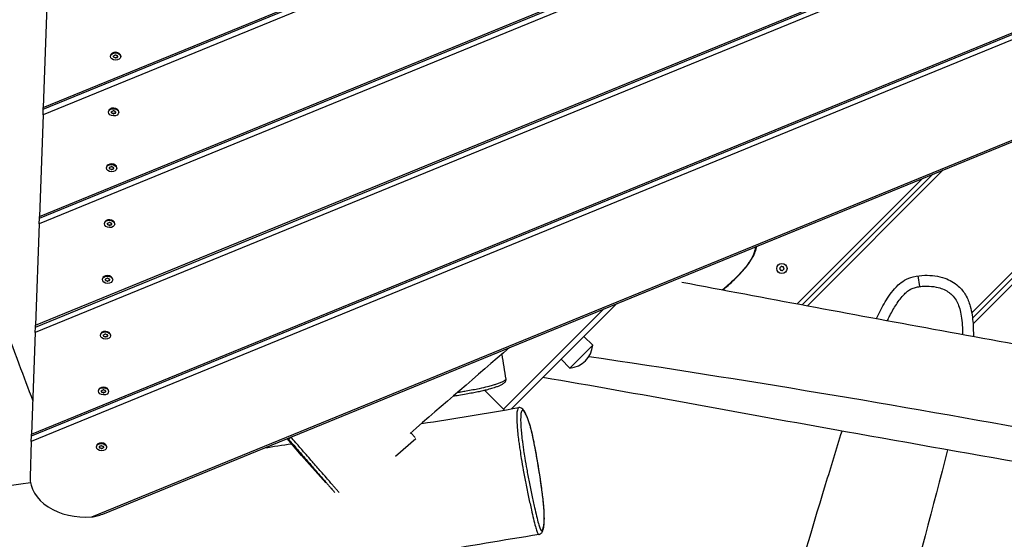
# Model space of a CAD drawing. Units: millimetres. Extents: x -8159 to 2764, y 8491 to 17706.
# Drawn here: x -1400 to -490, y 11713 to 12193 of the extents above; entities that cross this region are included whole.
import ezdxf

# ---------------------------------------------------------------- set-up
doc = ezdxf.new("R2010")
doc.units = ezdxf.units.MM
doc.layers.add('SW_Toestellen', color=2, linetype='Continuous')

msp = doc.modelspace()

# ---------------------------------------------------------------- linework, layer by layer
at = {"layer": 'SW_Toestellen'}
for p, q in [((-76.34, 12638.01), (-1377.94, 12104.92)), ((-1377.75, 12110.07), (-87.72, 12638.42)), ((-1377.69, 12111.63), (-91.18, 12638.55)), ((146.26, 12630.01), (-1381.55, 12004.27)), ((-1381.37, 12009.42), (134.87, 12630.42)), ((-1381.31, 12010.98), (131.42, 12630.54)), ((368.86, 12622.01), (-1385.17, 11903.61)), ((-1384.99, 11908.76), (357.47, 12622.42)), ((-1384.93, 11910.32), (354.02, 12622.54)), ((591.46, 12614), (-1388.79, 11802.96)), ((-1388.61, 11808.11), (580.07, 12614.41)), ((-1388.55, 11809.67), (576.62, 12614.54)), ((-1332.99, 11733.25), (742.97, 12583.5)), ((-1322.86, 11735.86), (732.34, 12577.6)), ((-1374.32, 12205.57), (-1377.69, 12111.63)), ((-519.87, 11921.93), (-278, 12163.8)), ((-519.15, 11917), (-268.42, 12167.73)), ((-519.15, 11917), (-268.42, 12167.73)), ((-258.84, 12171.65), (-518.68, 11911.81)), ((-1315.7, 12158.97), (-1315.68, 12159.5)), ((-1312.74, 12158.87), (-1312.71, 12159.44)), ((-1312.74, 12159.28), (-1312.74, 12159.35)), ((-1312.39, 12157.95), (-1312.36, 12158.66)), ((-1311.38, 12158.22), (-1311.4, 12157.51)), ((-1310.6, 12157.48), (-1310.58, 12158.19)), ((-1309.56, 12158.56), (-1309.59, 12157.85)), ((-1309.18, 12158.74), (-1309.16, 12159.31)), ((-1309.14, 12159.22), (-1309.14, 12159.15)), ((-1306.21, 12158.63), (-1306.19, 12159.16)), ((-1377.94, 12104.92), (-1377.75, 12110.07)), ((-1377.75, 12110.07), (-1377.69, 12111.63)), ((-1377.94, 12104.92), (-1381.31, 12010.98)), ((-1317.56, 12107.39), (-1317.54, 12107.92)), ((-1314.6, 12107.69), (-1314.59, 12107.76)), ((-1314.59, 12107.28), (-1314.57, 12107.85)), ((-1314.24, 12106.37), (-1314.22, 12107.08)), ((-1313.23, 12106.63), (-1313.26, 12105.92)), ((-1312.46, 12105.9), (-1312.43, 12106.6)), ((-1311.42, 12106.98), (-1311.44, 12106.27)), ((-1311.03, 12107.15), (-1311.01, 12107.72)), ((-1310.99, 12107.63), (-1311, 12107.56)), ((-1308.06, 12107.05), (-1308.04, 12107.58)), ((-1319.41, 12055.8), (-1319.39, 12056.33)), ((-1316.45, 12056.1), (-1316.45, 12056.18)), ((-1316.44, 12055.69), (-1316.42, 12056.26)), ((-1316.1, 12054.78), (-1316.07, 12055.49)), ((-1315.09, 12055.05), (-1315.11, 12054.34)), ((-1314.31, 12054.31), (-1314.29, 12055.02)), ((-1313.27, 12055.39), (-1313.3, 12054.68)), ((-1312.89, 12055.57), (-1312.87, 12056.14)), ((-1312.85, 12056.05), (-1312.85, 12055.98)), ((-1309.92, 12055.46), (-1309.9, 12055.99)), ((-681.27, 11930.24), (-565.42, 12046.08)), ((-676.5, 11929.35), (-555.84, 12050.01)), ((-676.5, 11929.35), (-555.84, 12050.01)), ((-546.26, 12053.93), (-671.74, 11928.46)), ((-1381.55, 12004.27), (-1381.37, 12009.42)), ((-1381.37, 12009.42), (-1381.31, 12010.98)), ((-1381.55, 12004.27), (-1384.93, 11910.32)), ((-1321.27, 12004.22), (-1321.25, 12004.75)), ((-1318.3, 12004.11), (-1318.28, 12004.68)), ((-1318.3, 12004.52), (-1318.3, 12004.59)), ((-1317.95, 12003.2), (-1317.93, 12003.9)), ((-1316.94, 12003.46), (-1316.97, 12002.75)), ((-1316.17, 12002.72), (-1316.14, 12003.43)), ((-1315.13, 12003.8), (-1315.15, 12003.1)), ((-1314.74, 12003.98), (-1314.72, 12004.55)), ((-1314.7, 12004.46), (-1314.71, 12004.39)), ((-1311.77, 12003.87), (-1311.75, 12004.4)), ((-567.89, 11946.19), (-569.24, 11956.1)), ((-1323.12, 11952.63), (-1323.1, 11953.16)), ((-1320.16, 11952.93), (-1320.16, 11953)), ((-1320.15, 11952.52), (-1320.13, 11953.09)), ((-1319.81, 11951.61), (-1319.78, 11952.32)), ((-1318.79, 11951.87), (-1318.82, 11951.17)), ((-1318.02, 11951.14), (-1318, 11951.85)), ((-1316.98, 11952.22), (-1317.01, 11951.51)), ((-1316.6, 11952.4), (-1316.58, 11952.97)), ((-1316.56, 11952.88), (-1316.56, 11952.8)), ((-1313.63, 11952.29), (-1313.61, 11952.82)), ((-847.89, 11930.39), (-945.22, 11833.07)), ((-952.4, 11832.96), (-859.87, 11925.49)), ((-1384.99, 11908.76), (-1384.93, 11910.32)), ((-1385.17, 11903.61), (-1388.55, 11809.67)), ((-1385.17, 11903.61), (-1384.99, 11908.76)), ((-1324.98, 11901.04), (-1324.96, 11901.57)), ((-1322.01, 11900.94), (-1321.99, 11901.51)), ((-1322.01, 11901.35), (-1322.01, 11901.42)), ((-1321.66, 11900.03), (-1321.64, 11900.73)), ((-1320.65, 11900.29), (-1320.67, 11899.58)), ((-1319.88, 11899.55), (-1319.85, 11900.26)), ((-1318.84, 11900.63), (-1318.86, 11899.93)), ((-1318.45, 11900.81), (-1318.43, 11901.38)), ((-1318.41, 11901.29), (-1318.42, 11901.22)), ((-1315.48, 11900.7), (-1315.46, 11901.23)), ((-870.02, 11892.01), (-878.15, 11900.14)), ((-870.02, 11892.01), (-891.23, 11870.79)), ((-891.23, 11870.79), (-899.36, 11878.93)), ((-1326.83, 11849.46), (-1326.81, 11849.99)), ((-1323.87, 11849.76), (-1323.87, 11849.83)), ((-1323.86, 11849.35), (-1323.84, 11849.92)), ((-1323.52, 11848.44), (-1323.49, 11849.15)), ((-1322.5, 11848.7), (-1322.53, 11848)), ((-1321.73, 11847.97), (-1321.71, 11848.67)), ((-1320.69, 11849.05), (-1320.72, 11848.34)), ((-1320.31, 11849.22), (-1320.28, 11849.79)), ((-1320.27, 11849.7), (-1320.27, 11849.63)), ((-1317.34, 11849.12), (-1317.32, 11849.65)), ((-969.64, 11850.2), (-952.4, 11832.96)), ((-951.45, 11832.02), (-952.4, 11832.96)), ((-1388.61, 11808.11), (-1388.55, 11809.67)), ((-1034.27, 11806.49), (-1038.18, 11810.98)), ((-1388.79, 11802.96), (-1389.97, 11770.19)), ((-1388.79, 11802.96), (-1388.61, 11808.11)), ((-1139.11, 11789.91), (-1152.36, 11805.7)), ((-1033.53, 11805.51), (-1052.42, 11789.09)), ((-1328.69, 11797.87), (-1328.67, 11798.4)), ((-1325.72, 11797.77), (-1325.7, 11798.34)), ((-1325.72, 11798.18), (-1325.72, 11798.25)), ((-1325.37, 11796.86), (-1325.35, 11797.56)), ((-1324.36, 11797.12), (-1324.38, 11796.41)), ((-1323.59, 11796.38), (-1323.56, 11797.09)), ((-1322.54, 11797.46), (-1322.57, 11796.76)), ((-1322.16, 11797.64), (-1322.14, 11798.21)), ((-1322.12, 11798.12), (-1322.12, 11798.05)), ((-1319.19, 11797.53), (-1319.17, 11798.06)), ((-1139.11, 11789.91), (-1116.53, 11764.83))]:
    msp.add_line(p, q, dxfattribs=at)
msp.add_circle((-695.3, 11962.85), 4.75, dxfattribs=at)
for centre, radius, start, end in [((-696.52, 11963.17), 0.712, 130.95073, 199.04927), ((-702.36, 11969.9), 8.2, 310.95073, 319.04927), ((-695.63, 11964.06), 0.712, 70.95073, 139.04927), ((-692.72, 11972.49), 8.2, 250.95073, 259.04927), ((-694.41, 11963.74), 0.712, 10.95073, 79.04927), ((-685.66, 11965.43), 8.2, 190.95073, 199.04927), ((-704.94, 11960.26), 8.2, 10.95073, 19.04927), ((-696.19, 11961.96), 0.712, 190.95073, 259.04927), ((-697.89, 11953.2), 8.2, 70.95073, 79.04927), ((-694.98, 11961.63), 0.712, 250.95073, 319.04927), ((-688.24, 11955.79), 8.2, 130.95073, 139.04927), ((-694.09, 11962.52), 0.712, 310.95073, 19.04927), ((-722.04, 11985.54), 50, 237.04023, 238.90099), ((-893.14, 11893.92), 23.2, 274.72739, 355.27261)]:
    msp.add_arc(centre, radius, start, end, dxfattribs=at)
for centre in [(-1310.96, 12158.8), (-1312.81, 12107.22), (-1314.67, 12055.63), (-1316.52, 12004.05), (-1318.37, 11952.46), (-1320.23, 11900.87), (-1322.08, 11849.29), (-1323.94, 11797.7)]:
    msp.add_ellipse(centre, major_axis=(-4.75, 0.17), ratio=0.707107, dxfattribs=at)
for centre, major_axis, ratio, start_param, end_param in [((-1310.94, 12159.33), (-4.75, 0.17), 0.707107, 3.141593, 6.283185), ((-1312.06, 12158.4), (-0.712, 0.026), 0.707107, 6.212512, 7.401056), ((-1320.93, 12159.16), (8.2, -0.29), 0.707107, 6.212512, 6.353858), ((-1312.03, 12159.29), (-0.712, 0.026), 0.707107, 5.165315, 6.353858), ((-1316.16, 12152.87), (-8.2, 0.29), 0.707107, 4.118117, 4.259463), ((-1315.72, 12165.09), (8.2, -0.29), 0.707107, 5.165315, 5.306661), ((-1310.99, 12157.91), (0.712, -0.026), 0.707107, 4.118117, 5.306661), ((-1310.92, 12159.69), (-0.712, 0.026), 0.707107, 4.118117, 5.306661), ((-1306.19, 12152.51), (-8.2, 0.29), 0.707107, 5.165315, 5.306661), ((-1305.75, 12164.73), (8.2, -0.29), 0.707107, 4.118117, 4.259463), ((-1309.88, 12158.32), (0.712, -0.026), 0.707107, 5.165315, 6.353858), ((-1309.85, 12159.21), (0.712, -0.026), 0.707107, 6.212512, 7.401056), ((-1300.98, 12158.44), (-8.2, 0.29), 0.707107, 6.212512, 6.353858), ((-1312.79, 12107.75), (-4.75, 0.17), 0.707107, 3.141593, 6.283185), ((-1313.92, 12106.81), (-0.712, 0.026), 0.707107, 6.212512, 7.401056), ((-1322.79, 12107.57), (8.2, -0.29), 0.707107, 6.212512, 6.353858), ((-1313.88, 12107.7), (-0.712, 0.026), 0.707107, 5.165315, 6.353858), ((-1318.02, 12101.29), (-8.2, 0.29), 0.707107, 4.118117, 4.259463), ((-1317.58, 12113.5), (8.2, -0.29), 0.707107, 5.165315, 5.306661), ((-1312.84, 12106.33), (0.712, -0.026), 0.707107, 4.118117, 5.306661), ((-1312.78, 12108.11), (-0.712, 0.026), 0.707107, 4.118117, 5.306661), ((-1308.04, 12100.93), (-8.2, 0.29), 0.707107, 5.165315, 5.306661), ((-1307.6, 12113.15), (8.2, -0.29), 0.707107, 4.118117, 4.259463), ((-1311.74, 12106.73), (0.712, -0.026), 0.707107, 5.165315, 6.353858), ((-1311.71, 12107.62), (0.712, -0.026), 0.707107, 6.212512, 7.401056), ((-1302.84, 12106.86), (-8.2, 0.29), 0.707107, 6.212512, 6.353858), ((-1314.65, 12056.16), (-4.75, 0.17), 0.707107, 3.141593, 6.283185), ((-1315.77, 12055.23), (-0.712, 0.026), 0.707107, 6.212512, 7.401056), ((-1324.64, 12055.99), (8.2, -0.29), 0.707107, 6.212512, 6.353858), ((-1315.74, 12056.11), (-0.712, 0.026), 0.707107, 5.165315, 6.353858), ((-1319.87, 12049.7), (-8.2, 0.29), 0.707107, 4.118117, 4.259463), ((-1319.43, 12061.92), (8.2, -0.29), 0.707107, 5.165315, 5.306661), ((-1314.63, 12056.52), (-0.712, 0.026), 0.707107, 4.118117, 5.306661), ((-1309.9, 12049.34), (-8.2, 0.29), 0.707107, 5.165315, 5.306661), ((-1309.46, 12061.56), (8.2, -0.29), 0.707107, 4.118117, 4.259463), ((-1313.59, 12055.15), (0.712, -0.026), 0.707107, 5.165315, 6.353858), ((-1313.56, 12056.04), (0.712, -0.026), 0.707107, 6.212512, 7.401056), ((-1304.69, 12055.27), (-8.2, 0.29), 0.707107, 6.212512, 6.353858), ((-1314.7, 12054.74), (0.712, -0.026), 0.707107, 4.118117, 5.306661), ((-1316.5, 12004.58), (-4.75, 0.17), 0.707107, 3.141593, 6.283185), ((-1317.63, 12003.64), (-0.712, 0.026), 0.707107, 6.212512, 7.401056), ((-1326.5, 12004.4), (8.2, -0.29), 0.707107, 6.212512, 6.353858), ((-1317.59, 12004.53), (-0.712, 0.026), 0.707107, 5.165315, 6.353858), ((-1321.73, 11998.12), (-8.2, 0.29), 0.707107, 4.118117, 4.259463), ((-1321.29, 12010.33), (8.2, -0.29), 0.707107, 5.165315, 5.306661), ((-1316.55, 12003.16), (0.712, -0.026), 0.707107, 4.118117, 5.306661), ((-1316.49, 12004.93), (-0.712, 0.026), 0.707107, 4.118117, 5.306661), ((-1311.75, 11997.76), (-8.2, 0.29), 0.707107, 5.165315, 5.306661), ((-1311.31, 12009.97), (8.2, -0.29), 0.707107, 4.118117, 4.259463), ((-1315.45, 12003.56), (0.712, -0.026), 0.707107, 5.165315, 6.353858), ((-1315.41, 12004.45), (0.712, -0.026), 0.707107, 6.212512, 7.401056), ((-1306.54, 12003.69), (-8.2, 0.29), 0.707107, 6.212512, 6.353858), ((-1318.36, 11952.99), (-4.75, 0.17), 0.707107, 3.141593, 6.283185), ((-1319.48, 11952.05), (-0.712, 0.026), 0.707107, 6.212512, 7.401056), ((-1328.35, 11952.82), (8.2, -0.29), 0.707107, 6.212512, 6.353858), ((-1319.45, 11952.94), (-0.712, 0.026), 0.707107, 5.165315, 6.353858), ((-1323.58, 11946.53), (-8.2, 0.29), 0.707107, 4.118117, 4.259463), ((-1323.14, 11958.75), (8.2, -0.29), 0.707107, 5.165315, 5.306661), ((-1318.41, 11951.57), (0.712, -0.026), 0.707107, 4.118117, 5.306661), ((-1318.34, 11953.35), (-0.712, 0.026), 0.707107, 4.118117, 5.306661), ((-1313.61, 11946.17), (-8.2, 0.29), 0.707107, 5.165315, 5.306661), ((-1313.17, 11958.39), (8.2, -0.29), 0.707107, 4.118117, 4.259463), ((-1317.3, 11951.98), (0.712, -0.026), 0.707107, 5.165315, 6.353858), ((-1317.27, 11952.87), (0.712, -0.026), 0.707107, 6.212512, 7.401056), ((-1308.4, 11952.1), (-8.2, 0.29), 0.707107, 6.212512, 6.353858), ((-1320.21, 11901.4), (-4.75, 0.17), 0.707107, 3.141593, 6.283185), ((-1321.33, 11900.47), (-0.712, 0.026), 0.707107, 6.212512, 7.401056), ((-1330.2, 11901.23), (8.2, -0.29), 0.707107, 6.212512, 6.353858), ((-1321.3, 11901.36), (-0.712, 0.026), 0.707107, 5.165315, 6.353858), ((-1325.44, 11894.94), (-8.2, 0.29), 0.707107, 4.118117, 4.259463), ((-1325, 11907.16), (8.2, -0.29), 0.707107, 5.165315, 5.306661), ((-1320.2, 11901.76), (-0.712, 0.026), 0.707107, 4.118117, 5.306661), ((-1315.46, 11894.59), (-8.2, 0.29), 0.707107, 5.165315, 5.306661), ((-1315.02, 11906.8), (8.2, -0.29), 0.707107, 4.118117, 4.259463), ((-1319.16, 11900.39), (0.712, -0.026), 0.707107, 5.165315, 6.353858), ((-1319.12, 11901.28), (0.712, -0.026), 0.707107, 6.212512, 7.401056), ((-1310.25, 11900.52), (-8.2, 0.29), 0.707107, 6.212512, 6.353858), ((-1320.26, 11899.98), (0.712, -0.026), 0.707107, 4.118117, 5.306661), ((-1322.06, 11849.82), (-4.75, 0.17), 0.707107, 3.141593, 6.283185), ((-1323.19, 11848.88), (-0.712, 0.026), 0.707107, 6.212512, 7.401056), ((-1332.06, 11849.65), (8.2, -0.29), 0.707107, 6.212512, 6.353858), ((-1323.16, 11849.77), (-0.712, 0.026), 0.707107, 5.165315, 6.353858), ((-1327.29, 11843.36), (-8.2, 0.29), 0.707107, 4.118117, 4.259463), ((-1326.85, 11855.58), (8.2, -0.29), 0.707107, 5.165315, 5.306661), ((-1322.12, 11848.4), (0.712, -0.026), 0.707107, 4.118117, 5.306661), ((-1322.05, 11850.18), (-0.712, 0.026), 0.707107, 4.118117, 5.306661), ((-1317.32, 11843), (-8.2, 0.29), 0.707107, 5.165315, 5.306661), ((-1316.88, 11855.22), (8.2, -0.29), 0.707107, 4.118117, 4.259463), ((-1321.01, 11848.8), (0.712, -0.026), 0.707107, 5.165315, 6.353858), ((-1320.98, 11849.69), (0.712, -0.026), 0.707107, 6.212512, 7.401056), ((-1312.11, 11848.93), (-8.2, 0.29), 0.707107, 6.212512, 6.353858), ((-1323.92, 11798.23), (-4.75, 0.17), 0.707107, 3.141593, 6.283185), ((-1148.43, 11806.48), (-2.27, -1.96), 0.300814, 4.801217, 6.266326), ((-1325.04, 11797.3), (-0.712, 0.026), 0.707107, 6.212512, 7.401056), ((-1333.91, 11798.06), (8.2, -0.29), 0.707107, 6.212512, 6.353858), ((-1325.01, 11798.19), (-0.712, 0.026), 0.707107, 5.165315, 6.353858), ((-1329.15, 11791.77), (-8.2, 0.29), 0.707107, 4.118117, 4.259463), ((-1328.71, 11803.99), (8.2, -0.29), 0.707107, 5.165315, 5.306661), ((-1323.97, 11796.81), (0.712, -0.026), 0.707107, 4.118117, 5.306661), ((-1323.91, 11798.59), (-0.712, 0.026), 0.707107, 4.118117, 5.306661), ((-1319.17, 11791.42), (-8.2, 0.29), 0.707107, 5.165315, 5.306661), ((-1318.73, 11803.63), (8.2, -0.29), 0.707107, 4.118117, 4.259463), ((-1322.86, 11797.22), (0.712, -0.026), 0.707107, 5.165315, 6.353858), ((-1322.83, 11798.11), (0.712, -0.026), 0.707107, 6.212512, 7.401056), ((-1313.96, 11797.34), (-8.2, 0.29), 0.707107, 6.212512, 6.353858), ((-926.56, 11798.21), (2.95, 0.56), 0.275375, 6.203161, 6.283185), ((-1340, 11768.4), (-49.97, 1.8), 0.707107, 0, 1.73702)]:
    msp.add_ellipse(centre, major_axis=major_axis, ratio=ratio, start_param=start_param, end_param=end_param, dxfattribs=at)
for points, knots in [([(-1905.15, 13146.06), (-1889.93, 13107.83), (-1874.5, 13069.41), (-1836.61, 12973.89), (-1814.58, 12916.61), (-1766.3, 12791.92), (-1735.75, 12723.31), (-1686.95, 12614.01), (-1669.08, 12573.14), (-1631.66, 12480.57), (-1612.23, 12428.6), (-1572.25, 12322.54), (-1551.44, 12268.52), (-1508.72, 12159.45), (-1487.28, 12104.37), (-1443.79, 11990.71), (-1421.79, 11932.08), (-1395.95, 11863.21), (-1391.69, 11851.86), (-1387.44, 11840.6)], [16.509058, 16.509058, 16.509058, 16.509058, 30.012125, 30.012125, 49.900983, 49.900983, 73.654192, 73.654192, 87.766972, 87.766972, 105.382477, 105.382477, 123.551015, 123.551015, 142.396371, 142.396371, 162.493115, 162.493115, 166.496138, 166.496138, 166.496138, 166.496138]), ([(-719.8, 11982.86), (-719.86, 11981.84), (-720.03, 11980.78), (-720.89, 11977.16), (-722.04, 11974.35), (-724.36, 11970.35), (-725.02, 11969.31), (-727.13, 11966.21), (-728.78, 11964.08), (-732.46, 11959.77), (-734.49, 11957.6), (-739.9, 11952.15), (-743.48, 11948.87), (-748.15, 11944.8), (-749.12, 11943.97), (-750.1, 11943.15)], [-41.919707, -41.919707, -41.919707, -41.919707, -41.15868, -41.15868, -39.457994, -39.457994, -38.879377, -38.879377, -37.739244, -37.739244, -36.59911, -36.59911, -34.831061, -34.831061, -34.375398, -34.375398, -34.375398, -34.375398]), ([(-749.82, 11943.09), (-748.21, 11944.45), (-746.63, 11945.83), (-742.98, 11949.05), (-740.95, 11950.92), (-737.47, 11954.26), (-735.98, 11955.73), (-732.19, 11959.67), (-729.97, 11962.17), (-726.45, 11966.59), (-725.06, 11968.52), (-722.73, 11972.2), (-721.76, 11973.95), (-720.18, 11977.4), (-719.57, 11979.09), (-718.92, 11981.6), (-718.74, 11982.48), (-718.62, 11983.34)], [34.370882, 34.370882, 34.370882, 34.370882, 35.115056, 35.115056, 36.106834, 36.106834, 36.878973, 36.878973, 38.153094, 38.153094, 39.160561, 39.160561, 40.101845, 40.101845, 41.061294, 41.061294, 41.593984, 41.593984, 41.593984, 41.593984]), ([(-607.78, 11916.57), (-607.42, 11917.42), (-607.06, 11918.27), (-604.38, 11924.21), (-601.75, 11929.06), (-595.73, 11938.48), (-592.64, 11943.02), (-586.14, 11949.12), (-584.25, 11950.65), (-579.46, 11953.46), (-576.66, 11954.5), (-570.26, 11956.15), (-566.73, 11956.49), (-557.05, 11956.72), (-550.87, 11956.02), (-540.32, 11952.28), (-535.99, 11949.93), (-529.62, 11944.23), (-527.34, 11941.38), (-523.6, 11935), (-522.26, 11931.49), (-519.69, 11922.45), (-519.04, 11917.08), (-518.4, 11907.89), (-518.31, 11903.99), (-518.36, 11900.11)], [5.496488, 5.496488, 5.496488, 5.496488, 5.812116, 5.812116, 7.734415, 7.734415, 9.656715, 9.656715, 10.278694, 10.278694, 11.007654, 11.007654, 12.109522, 12.109522, 14.033335, 14.033335, 15.350367, 15.350367, 16.30032, 16.30032, 17.390316, 17.390316, 19.208198, 19.208198, 20.586656, 20.586656, 20.586656, 20.586656]), ([(-787.74, 11950.25), (-710.22, 11935.59), (-632.64, 11921.12), (-474.21, 11891.97), (-393.32, 11877.33), (-253.94, 11853.57), (-195.17, 11843.59), (-90.84, 11823.97), (-45.15, 11815.12), (71.49, 11793.4), (142.51, 11780.7), (230.69, 11764.85), (248, 11761.74), (265.3, 11758.64)], [23.721862, 23.721862, 23.721862, 23.721862, 47.391309, 47.391309, 72.061001, 72.061001, 89.948184, 89.948184, 103.908132, 103.908132, 125.545403, 125.545403, 130.830763, 130.830763, 130.830763, 130.830763]), ([(-597.69, 11914.71), (-597.01, 11916.23), (-596.3, 11917.73), (-593.72, 11922.82), (-591.7, 11926.32), (-588.35, 11931.38), (-587.18, 11933.04), (-584.7, 11936.25), (-583.4, 11937.8), (-581.08, 11940.19), (-580.11, 11941.08), (-578.05, 11942.69), (-576.95, 11943.4), (-574.52, 11944.59), (-573.19, 11945.06), (-570.54, 11945.76), (-569.22, 11946.01), (-567.89, 11946.19)], [5.771152, 5.771152, 5.771152, 5.771152, 6.400178, 6.400178, 7.931235, 7.931235, 8.69676, 8.69676, 9.462285, 9.462285, 9.956554, 9.956554, 10.450822, 10.450822, 10.978798, 10.978798, 11.487519, 11.487519, 11.487519, 11.487519]), ([(-567.89, 11946.19), (-566.46, 11946.39), (-565.02, 11946.5), (-562.14, 11946.61), (-560.7, 11946.6), (-556.39, 11946.37), (-553.53, 11945.96), (-548.94, 11944.76), (-547.18, 11944.15), (-543.79, 11942.61), (-542.17, 11941.68), (-539.74, 11939.88), (-538.85, 11939.11), (-536.57, 11936.84), (-535.32, 11935.2), (-533.35, 11931.88), (-532.59, 11930.23), (-531.19, 11926.52), (-530.62, 11924.44), (-529.63, 11919.89), (-529.26, 11917.41), (-528.67, 11911.99), (-528.49, 11909.04), (-528.37, 11904.7), (-528.35, 11903.32), (-528.35, 11901.94)], [-24.40942, -24.40942, -24.40942, -24.40942, -23.864976, -23.864976, -23.320533, -23.320533, -22.231652, -22.231652, -21.529115, -21.529115, -20.826584, -20.826584, -20.383945, -20.383945, -19.611206, -19.611206, -18.925809, -18.925809, -18.112565, -18.112565, -17.165495, -17.165495, -16.048612, -16.048612, -15.526478, -15.526478, -15.526478, -15.526478]), ([(-873.47, 11881.61), (-731.2, 11860.44), (-589.38, 11836.8), (-360.59, 11794.55), (-273.91, 11773.74), (-98.44, 11745.1), (-9.32, 11739.26), (148.69, 11713.27), (218.65, 11699.85), (288.29, 11684.57)], [0.1203737, 0.1203737, 0.1203737, 0.1203737, 0.4281987, 0.4281987, 0.6185517, 0.6185517, 0.8093004, 0.8093004, 0.9621153, 0.9621153, 0.9621153, 0.9621153]), ([(-950.48, 11860.44), (-950.41, 11859.95), (-950.45, 11859.5), (-950.64, 11858.68), (-950.81, 11858.36), (-951.24, 11857.65), (-951.5, 11857.38), (-952.62, 11856.31), (-953.44, 11855.85), (-955.2, 11854.92), (-956, 11854.54), (-957.77, 11853.78), (-958.73, 11853.41), (-960.59, 11852.75), (-961.42, 11852.47), (-963.76, 11851.74), (-965.39, 11851.28), (-968.63, 11850.44), (-970.12, 11850.08), (-973.15, 11849.39), (-974.66, 11849.06), (-977.85, 11848.39), (-979.53, 11848.06), (-983.11, 11847.37), (-985.04, 11847.02), (-989.25, 11846.27), (-991.57, 11845.87), (-995.67, 11845.2), (-997.45, 11844.91), (-999.23, 11844.63)], [20.40284, 20.40284, 20.40284, 20.40284, 20.574618, 20.574618, 20.786416, 20.786416, 21.156056, 21.156056, 22.49691, 22.49691, 23.444513, 23.444513, 24.335336, 24.335336, 24.964347, 24.964347, 25.951358, 25.951358, 26.665499, 26.665499, 27.30381, 27.30381, 27.941551, 27.941551, 28.632884, 28.632884, 29.449179, 29.449179, 30.067649, 30.067649, 30.067649, 30.067649]), ([(-950.48, 11860.44), (-950.44, 11860.21), (-950.63, 11859.96), (-951.21, 11859.41), (-951.65, 11859.11), (-952.56, 11858.57), (-952.99, 11858.34), (-954.35, 11857.67), (-955.38, 11857.22), (-957.55, 11856.4), (-958.57, 11856.04), (-960.69, 11855.35), (-961.74, 11855.03), (-964.22, 11854.32), (-965.71, 11853.92), (-969.64, 11852.93), (-972.22, 11852.33), (-976.9, 11851.33), (-978.88, 11850.93), (-982.94, 11850.15), (-985.02, 11849.76), (-988.55, 11849.13), (-990.01, 11848.88), (-992.76, 11848.42), (-994.05, 11848.2), (-995.34, 11847.99)], [20.40284, 20.40284, 20.40284, 20.40284, 21.189566, 21.189566, 22.066346, 22.066346, 22.71726, 22.71726, 23.903771, 23.903771, 24.754705, 24.754705, 25.43729, 25.43729, 26.206685, 26.206685, 27.259482, 27.259482, 27.960266, 27.960266, 28.661048, 28.661048, 29.149587, 29.149587, 29.578962, 29.578962, 29.578962, 29.578962]), ([(299.44, 11649.95), (291.45, 11651.18), (283.42, 11652.32), (257.29, 11655.9), (239.15, 11658.2), (191.36, 11664.4), (161.7, 11668.38), (81.36, 11680), (30.65, 11688.34), (-55.13, 11704.82), (-90.54, 11712.11), (-167.63, 11727.82), (-209.61, 11736.07), (-278.46, 11748.79), (-305.6, 11753.58), (-377.13, 11766.23), (-421.53, 11774.05), (-526.64, 11792.44), (-587.33, 11803.15), (-737.38, 11829.97), (-827.2, 11846.93), (-916.21, 11862.07)], [3.226531, 3.226531, 3.226531, 3.226531, 5.657332, 5.657332, 11.139548, 11.139548, 20.123556, 20.123556, 35.499104, 35.499104, 46.389652, 46.389652, 59.155598, 59.155598, 67.458721, 67.458721, 81.000514, 81.000514, 99.495424, 99.495424, 126.737678, 126.737678, 126.737678, 126.737678]), ([(-938.4, 11834.23), (-938.62, 11834.19), (-938.82, 11834.05), (-939.29, 11833.44), (-939.52, 11832.83), (-939.84, 11831.4), (-939.95, 11830.71), (-940.19, 11828.34), (-940.25, 11826.34), (-940.19, 11822.33), (-940.11, 11820.57), (-939.87, 11816.69), (-939.7, 11814.56), (-939.26, 11810), (-938.99, 11807.53), (-938.46, 11803.27), (-938.24, 11801.55), (-937.76, 11798.07), (-937.5, 11796.31), (-936.86, 11792.07), (-936.47, 11789.57), (-935.45, 11783.45), (-934.82, 11779.83), (-933.44, 11772.21), (-932.67, 11768.17), (-931.04, 11759.89), (-930.17, 11755.63), (-928.44, 11747.41), (-927.57, 11743.44), (-926.09, 11736.86), (-925.46, 11734.12), (-924.21, 11728.94), (-923.58, 11726.48), (-922.76, 11723.52), (-922.54, 11722.78), (-921.86, 11720.55), (-921.39, 11719.27), (-920.8, 11718.03), (-920.63, 11717.73), (-920.14, 11717.06), (-919.86, 11716.92), (-919.62, 11716.96)], [6.296779, 6.296779, 6.296779, 6.296779, 7.058112, 7.058112, 8.187488, 8.187488, 8.945572, 8.945572, 10.379553, 10.379553, 11.281958, 11.281958, 12.184362, 12.184362, 13.093277, 13.093277, 13.683653, 13.683653, 14.274028, 14.274028, 15.097774, 15.097774, 16.29732, 16.29732, 17.71049, 17.71049, 19.289614, 19.289614, 20.868737, 20.868737, 22.035016, 22.035016, 23.201293, 23.201293, 23.610278, 23.610278, 24.52356, 24.52356, 24.933813, 24.933813, 25.753973, 25.753973, 25.753973, 25.753973]), ([(-919.62, 11716.96), (-919.02, 11717.06), (-918.53, 11717.31), (-917.66, 11717.9), (-917.38, 11718.26), (-916.53, 11719.43), (-916.3, 11720.13), (-915.78, 11721.75), (-915.57, 11722.64), (-915.21, 11724.65), (-915.07, 11725.76), (-914.88, 11728.01), (-914.83, 11729.1), (-914.77, 11731.2), (-914.77, 11732.17), (-914.8, 11734.9), (-914.87, 11736.79), (-915.1, 11740.6), (-915.24, 11742.42), (-915.57, 11746.12), (-915.76, 11748), (-916.19, 11751.94), (-916.44, 11754.03), (-917.01, 11758.55), (-917.34, 11760.98), (-918.1, 11766.35), (-918.54, 11769.27), (-919.58, 11775.9), (-920.18, 11779.6), (-921.58, 11787.8), (-922.38, 11792.27), (-923.56, 11798.54), (-923.93, 11800.43), (-924.8, 11804.8), (-925.3, 11807.24), (-926.07, 11810.66), (-926.33, 11811.77), (-927.1, 11814.81), (-927.57, 11816.49), (-928.5, 11819.52), (-928.94, 11820.87), (-930.21, 11824.47), (-930.99, 11826.44), (-932.48, 11829.68), (-933.15, 11830.95), (-934.36, 11832.56), (-934.8, 11833.06), (-935.78, 11833.74), (-936.18, 11833.96), (-937.17, 11834.26), (-937.79, 11834.33), (-938.4, 11834.23)], [25.753973, 25.753973, 25.753973, 25.753973, 26.045277, 26.045277, 26.458592, 26.458592, 27.569102, 27.569102, 28.726152, 28.726152, 29.883202, 29.883202, 30.784838, 30.784838, 31.452064, 31.452064, 32.538692, 32.538692, 33.377555, 33.377555, 34.146466, 34.146466, 34.936992, 34.936992, 35.805852, 35.805852, 36.837138, 36.837138, 38.125672, 38.125672, 39.712241, 39.712241, 40.405649, 40.405649, 41.342261, 41.342261, 41.82938, 41.82938, 42.790947, 42.790947, 43.763343, 43.763343, 45.586215, 45.586215, 47.240596, 47.240596, 48.067787, 48.067787, 48.481382, 48.481382, 48.894977, 48.894977, 48.894977, 48.894977]), ([(-923.61, 11798.71), (-923.21, 11796.64), (-922.82, 11794.53), (-921.7, 11788.4), (-920.98, 11784.3), (-919.55, 11775.73), (-918.85, 11771.26), (-917.78, 11764.02), (-917.38, 11761.17), (-916.6, 11755.28), (-916.23, 11752.26), (-915.63, 11746.72), (-915.39, 11744.15), (-915.08, 11740.07), (-914.99, 11738.46), (-914.86, 11735.51), (-914.82, 11734.16), (-914.81, 11731.71), (-914.83, 11730.61), (-914.96, 11727.8), (-915.11, 11726.34), (-915.43, 11724.32), (-915.57, 11723.64), (-915.9, 11722.35), (-916.1, 11721.77), (-916.5, 11720.92), (-916.69, 11720.61), (-917.2, 11720.25), (-917.53, 11720.3), (-918.07, 11721.06), (-918.23, 11721.33), (-918.75, 11722.44), (-919.17, 11723.6), (-919.8, 11725.65), (-920, 11726.34), (-920.77, 11729.11), (-921.36, 11731.45), (-922.57, 11736.43), (-923.19, 11739.08), (-924.63, 11745.47), (-925.48, 11749.34), (-927.17, 11757.34), (-928.01, 11761.47), (-929.59, 11769.49), (-930.33, 11773.38), (-931.66, 11780.68), (-932.25, 11784.13), (-933.2, 11789.92), (-933.57, 11792.28), (-934.16, 11796.25), (-934.4, 11797.89), (-934.84, 11801.14), (-935.05, 11802.75), (-935.53, 11806.71), (-935.78, 11809), (-936.18, 11813.25), (-936.33, 11815.23), (-936.56, 11818.86), (-936.62, 11820.51), (-936.69, 11824.28), (-936.63, 11826.18), (-936.41, 11828.44), (-936.31, 11829.1), (-936.02, 11830.46), (-935.8, 11831.04), (-935.26, 11831.75), (-934.95, 11831.87), (-934.18, 11831.64), (-933.7, 11831.18), (-932.83, 11829.9), (-932.45, 11829.25), (-931.76, 11827.87), (-931.44, 11827.18), (-930.68, 11825.43), (-930.25, 11824.33), (-929.55, 11822.43), (-929.29, 11821.73), (-928.69, 11819.98), (-928.34, 11818.91), (-927.62, 11816.54), (-927.25, 11815.25), (-926.62, 11812.87), (-926.38, 11811.91), (-925.9, 11809.84), (-925.65, 11808.73), (-924.8, 11804.81), (-924.2, 11801.77), (-923.61, 11798.71)], [-39.972657, -39.972657, -39.972657, -39.972657, -39.209593, -39.209593, -37.765601, -37.765601, -36.2069, -36.2069, -35.197794, -35.197794, -34.062762, -34.062762, -32.966833, -32.966833, -32.14219, -32.14219, -31.300825, -31.300825, -30.459459, -30.459459, -28.931898, -28.931898, -27.989885, -27.989885, -26.936523, -26.936523, -26.053417, -26.053417, -24.933813, -24.933813, -24.52356, -24.52356, -23.610278, -23.610278, -23.201293, -23.201293, -22.035016, -22.035016, -20.868737, -20.868737, -19.289614, -19.289614, -17.71049, -17.71049, -16.29732, -16.29732, -15.097774, -15.097774, -14.274028, -14.274028, -13.683653, -13.683653, -13.093277, -13.093277, -12.184362, -12.184362, -11.281958, -11.281958, -10.379553, -10.379553, -8.945572, -8.945572, -8.187488, -8.187488, -7.058112, -7.058112, -5.888171, -5.888171, -4.424314, -4.424314, -3.424544, -3.424544, -2.621112, -2.621112, -1.566748, -1.566748, -0.991564, -0.991564, -0.211578, -0.211578, 0.569648, 0.569648, 1.033303, 1.033303, 1.496957, 1.496957, 2.625541, 2.625541, 2.625541, 2.625541]), ([(-695.89, 11624.55), (-695.58, 11625.62), (-695.28, 11626.68), (-682.12, 11672.57), (-668.66, 11717.91), (-649.88, 11779.67), (-644.78, 11796.16), (-639.72, 11812.52)], [168.299153, 168.299153, 168.299153, 168.299153, 168.813622, 168.813622, 190.432476, 190.432476, 198.228521, 198.228521, 198.228521, 198.228521]), ([(-1150.71, 11804.52), (-1150.37, 11804.13), (-1150.02, 11803.73), (-1148.19, 11801.62), (-1146.67, 11799.87), (-1142.94, 11795.57), (-1140.71, 11793), (-1136.83, 11788.54), (-1135.19, 11786.66), (-1132.66, 11783.75), (-1131.74, 11782.7), (-1129.54, 11780.17), (-1128.24, 11778.68), (-1125.73, 11775.79), (-1124.51, 11774.39), (-1121.63, 11771.07), (-1120.04, 11769.24), (-1117.6, 11766.42), (-1116.67, 11765.34), (-1115.1, 11763.52), (-1114.43, 11762.74), (-1113.06, 11761.16), (-1112.39, 11760.38), (-1110.97, 11758.73), (-1110.27, 11757.93), (-1109.34, 11756.87), (-1109.04, 11756.53), (-1108.67, 11756.11), (-1108.57, 11756), (-1108.48, 11755.89)], [-32.199586, -32.199586, -32.199586, -32.199586, -32.00904, -32.00904, -31.189213, -31.189213, -30.006379, -30.006379, -29.149587, -29.149587, -28.661048, -28.661048, -27.960266, -27.960266, -27.259482, -27.259482, -26.206685, -26.206685, -25.43729, -25.43729, -24.754705, -24.754705, -23.903771, -23.903771, -22.71726, -22.71726, -22.066346, -22.066346, -21.81932, -21.81932, -21.81932, -21.81932]), ([(-1104.31, 11755.65), (-1104.41, 11755.76), (-1104.52, 11755.88), (-1104.9, 11756.33), (-1105.21, 11756.68), (-1106.15, 11757.78), (-1106.86, 11758.61), (-1108.33, 11760.33), (-1109.02, 11761.14), (-1110.46, 11762.81), (-1111.17, 11763.63), (-1112.85, 11765.57), (-1113.85, 11766.73), (-1116.51, 11769.77), (-1118.24, 11771.76), (-1121.39, 11775.35), (-1122.72, 11776.87), (-1125.44, 11779.98), (-1126.83, 11781.58), (-1129.18, 11784.28), (-1130.16, 11785.39), (-1132.84, 11788.48), (-1134.56, 11790.46), (-1138.62, 11795.13), (-1140.93, 11797.81), (-1144.8, 11802.29), (-1146.37, 11804.11), (-1148.27, 11806.31), (-1148.6, 11806.7), (-1148.94, 11807.1)], [21.801441, 21.801441, 21.801441, 21.801441, 22.066346, 22.066346, 22.71726, 22.71726, 23.903771, 23.903771, 24.754705, 24.754705, 25.43729, 25.43729, 26.206685, 26.206685, 27.259482, 27.259482, 27.960266, 27.960266, 28.661048, 28.661048, 29.149587, 29.149587, 30.006379, 30.006379, 31.189213, 31.189213, 32.00904, 32.00904, 32.188122, 32.188122, 32.188122, 32.188122]), ([(-542.12, 11795.2), (-555.95, 11742.44), (-569.9, 11689.18), (-587.31, 11622.55), (-590.66, 11609.69), (-594.02, 11596.81)], [13.52186, 13.52186, 13.52186, 13.52186, 40.001128, 40.001128, 46.315191, 46.315191, 46.315191, 46.315191]), ([(-4693.28, 11238.27), (-4663.69, 11243.18), (-4634.09, 11248.1), (-4472.19, 11274.91), (-4339.79, 11296.42), (-3990.93, 11351.99), (-3774.21, 11385.15), (-3380.13, 11448.95), (-3203.11, 11478.43), (-2925.29, 11524.9), (-2824.28, 11541.82), (-2518.2, 11592.61), (-2312.9, 11625.94), (-1961, 11680.27), (-1814.85, 11702.35), (-1575.65, 11737.89), (-1482.59, 11751.39), (-1389.62, 11765)], [47.422955, 47.422955, 47.422955, 47.422955, 56.452816, 56.452816, 96.811042, 96.811042, 162.742442, 162.742442, 216.851893, 216.851893, 247.786293, 247.786293, 310.553926, 310.553926, 355.066848, 355.066848, 383.359611, 383.359611, 383.359611, 383.359611]), ([(-1332.99, 11733.25), (-1331.38, 11733.39), (-1329.72, 11733.69), (-1326.41, 11734.55), (-1324.74, 11735.11), (-1323.03, 11735.79), (-1322.95, 11735.83), (-1322.86, 11735.86)], [3.909313, 3.909313, 3.909313, 3.909313, 4.397483, 4.397483, 4.885652, 4.885652, 4.911036, 4.911036, 4.911036, 4.911036]), ([(-919.62, 11716.96), (-952.3, 11711.55), (-984.97, 11706.13), (-1115.66, 11684.45), (-1213.68, 11668.17), (-1605.82, 11602.98), (-1900.14, 11554.07), (-2446.4, 11463.07), (-2698.23, 11420.72), (-3265.38, 11324.88), (-3581.17, 11272.92), (-4085.41, 11191.93), (-4273.52, 11161.48), (-4539.06, 11116.27), (-4617, 11102.77), (-4694.9, 11089.14)], [0, 0, 0, 0, 10.000002, 10.000002, 40.000009, 40.000009, 130.001624, 130.001624, 206.959055, 206.959055, 303.308272, 303.308272, 360.558688, 360.558688, 384.384474, 384.384474, 384.384474, 384.384474])]:
    msp.add_open_spline(points, degree=3, knots=knots, dxfattribs=at)
for points in [[(-946.86, 11889.86), (-977.53, 11863.39), (-1008.18, 11836.91), (-1038.82, 11810.43)], [(-954.11, 11883.6), (-952.9, 11875.88), (-951.69, 11868.16), (-950.48, 11860.44)], [(-1028.38, 11819.44), (-998.34, 11824.23), (-968.35, 11829.14), (-938.4, 11834.23)], [(-1173.48, 11797.05), (-1165.08, 11798.31), (-1156.69, 11799.59), (-1148.3, 11800.86)], [(-1151.89, 11805.89), (-1151.5, 11805.44), (-1151.1, 11804.98), (-1150.71, 11804.52)]]:
    msp.add_open_spline(points, degree=3, dxfattribs=at)

doc.saveas('drawing.dxf')
